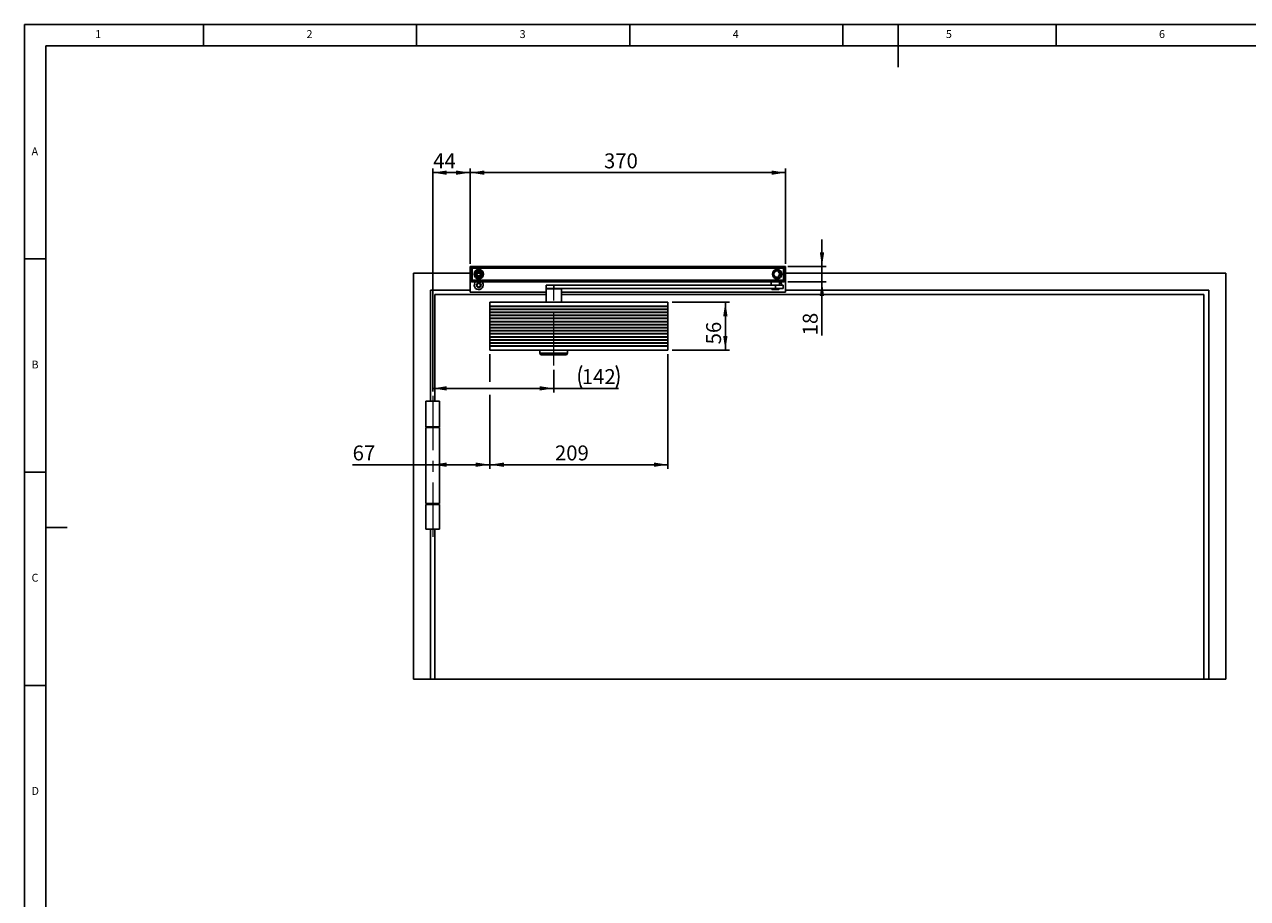
# Model space of a CAD drawing. Units: millimetres. Extents: x 5 to 589, y 5 to 415.
# Drawn here: x 5 to 292, y 210 to 415 of the extents above; entities that cross this region are included whole.
import ezdxf

# ---------------------------------------------------------------- set-up
doc = ezdxf.new("R2010")
doc.units = ezdxf.units.MM
doc.linetypes.add('CENTERX2', pattern=[20.32, 12.7, -2.54, 2.54, -2.54])
doc.layers.add('BEMASSUNG', color=1, linetype='Continuous')
doc.layers.add('FORMAT', color=7, linetype='Continuous')
doc.styles.add('SLDTEXTSTYLE0', font='TXT', dxfattribs={"width": 0.605})
doc.styles.add('SLDTEXTSTYLE3', font='TXT', dxfattribs={"width": 0.75})
doc.dimstyles.new('SLDDIMSTYLE0', dxfattribs={"dimtxt": 3.5, "dimasz": 3.302, "dimexe": 0, "dimexo": 0.0625, "dimgap": 0.875, "dimtad": 1, "dimlfac": 5, "dimrnd": 1e-09, "dimzin": 12, "dimdsep": 46, "dimtxsty": 'SLDTEXTSTYLE0', "dimsah": 1, "dimcen": 0.09, "dimadec": 0, "dimazin": 3, "dimtfac": 1, "dimtdec": 1, "dimtofl": 0, "dimtmove": 0, "dimatfit": 3, "dimfxl": 0, "dimfrac": 2, "dimtolj": 1, "dimtzin": 12, "dimarcsym": 0})
doc.dimstyles.new('SLDDIMSTYLE1', dxfattribs={"dimtxt": 3.5, "dimasz": 3.302, "dimexe": 0, "dimexo": 0.0625, "dimgap": 0.875, "dimtad": 1, "dimlfac": 5, "dimrnd": 1e-09, "dimzin": 12, "dimdsep": 46, "dimtxsty": 'SLDTEXTSTYLE0', "dimsah": 1, "dimcen": 0.09, "dimadec": 0, "dimazin": 3, "dimtfac": 1, "dimtdec": 1, "dimtmove": 0, "dimatfit": 0, "dimfxl": 0, "dimfrac": 2, "dimtolj": 1, "dimtzin": 12, "dimarcsym": 0})

# ---------------------------------------------------------------- blocks, each defined once
blk = doc.blocks.new('_D')
at = {"layer": 'BEMASSUNG'}
for p, q in [((100.77, 328.89), (100.77, 381.25)), ((109.57, 380.25), (100.77, 380.25)), ((109.57, 358.85), (109.57, 381.25))]:
    blk.add_line(p, q, dxfattribs=at)
for points in [[(100.77, 380.25), (104.07, 379.74), (104.07, 380.75)], [(109.57, 380.25), (106.26, 380.75), (106.26, 379.74)]]:
    blk.add_solid(points, dxfattribs=at)
at = {"layer": 'BEMASSUNG', "insert": (100.89, 384.76, 2.78), "char_height": 3.5, "attachment_point": 1, "style": 'SLDTEXTSTYLE0'}
blk.add_mtext('44', dxfattribs=at)
blk = doc.blocks.new('_D_1')
at = {"layer": 'BEMASSUNG'}
for p, q in [((109.57, 359.25), (109.57, 381.25)), ((109.57, 380.25), (183.57, 380.25)), ((183.57, 358.85), (183.57, 381.25))]:
    blk.add_line(p, q, dxfattribs=at)
for points in [[(109.57, 380.25), (112.87, 379.74), (112.87, 380.75)], [(183.57, 380.25), (180.26, 380.75), (180.26, 379.74)]]:
    blk.add_solid(points, dxfattribs=at)
at = {"layer": 'BEMASSUNG', "insert": (140.95, 384.76, 2.78), "char_height": 3.5, "attachment_point": 1, "style": 'SLDTEXTSTYLE0'}
blk.add_mtext('370', dxfattribs=at)
blk = doc.blocks.new('_D_2')
at = {"layer": 'BEMASSUNG'}
for p, q in [((192.1, 358.25), (192.1, 364.6)), ((184.07, 358.25), (193.1, 358.25)), ((192.1, 358.25), (192.1, 354.65)), ((184.07, 354.65), (193.1, 354.65)), ((192.1, 354.65), (192.1, 342.08))]:
    blk.add_line(p, q, dxfattribs=at)
for points in [[(192.1, 358.25), (192.61, 361.55), (191.59, 361.55)], [(192.1, 354.65), (191.59, 351.34), (192.61, 351.34)]]:
    blk.add_solid(points, dxfattribs=at)
at = {"layer": 'BEMASSUNG', "insert": (187.59, 342.08, 2.78), "char_height": 3.5, "attachment_point": 1, "rotation": 90, "style": 'SLDTEXTSTYLE0'}
blk.add_mtext('18', dxfattribs=at)
blk = doc.blocks.new('_D_3')
at = {"layer": 'BEMASSUNG'}
for p, q in [((156.97, 349.85), (170.43, 349.85)), ((169.43, 349.85), (169.43, 338.65)), ((156.97, 338.65), (170.43, 338.65))]:
    blk.add_line(p, q, dxfattribs=at)
for points in [[(169.43, 349.85), (168.92, 346.54), (169.94, 346.54)], [(169.43, 338.65), (169.94, 341.95), (168.92, 341.95)]]:
    blk.add_solid(points, dxfattribs=at)
at = {"layer": 'BEMASSUNG', "insert": (164.92, 339.97, 2.78), "char_height": 3.5, "attachment_point": 1, "rotation": 90, "style": 'SLDTEXTSTYLE0'}
blk.add_mtext('56', dxfattribs=at)
blk = doc.blocks.new('_D_4')
at = {"layer": 'BEMASSUNG'}
for p, q in [((114.17, 337.65), (114.17, 331.15)), ((155.97, 337.65), (155.97, 310.75)), ((114.17, 328.15), (114.17, 310.75)), ((114.17, 311.75), (155.97, 311.75))]:
    blk.add_line(p, q, dxfattribs=at)
for points in [[(114.17, 311.75), (117.47, 311.24), (117.47, 312.26)], [(155.97, 311.75), (152.66, 312.26), (152.66, 311.24)]]:
    blk.add_solid(points, dxfattribs=at)
at = {"layer": 'BEMASSUNG', "insert": (129.45, 316.26, 2.78), "char_height": 3.5, "attachment_point": 1, "style": 'SLDTEXTSTYLE0'}
blk.add_mtext('209', dxfattribs=at)
blk = doc.blocks.new('_D_5')
at = {"layer": 'BEMASSUNG'}
for p, q in [((114.17, 337.65), (114.17, 331.15)), ((114.17, 328.15), (114.17, 310.75)), ((100.77, 311.75), (81.99, 311.75)), ((114.17, 311.75), (100.77, 311.75))]:
    blk.add_line(p, q, dxfattribs=at)
for points in [[(100.77, 311.75), (104.07, 311.24), (104.07, 312.26)], [(114.17, 311.75), (110.86, 312.26), (110.86, 311.24)]]:
    blk.add_solid(points, dxfattribs=at)
at = {"layer": 'BEMASSUNG', "insert": (81.99, 316.26, 2.78), "char_height": 3.5, "attachment_point": 1, "style": 'SLDTEXTSTYLE0'}
blk.add_mtext('67', dxfattribs=at)
blk = doc.blocks.new('_D_6')
at = {"layer": 'BEMASSUNG'}
for p, q in [((129.17, 334), (129.17, 328.65)), ((100.77, 328.89), (100.77, 330.65)), ((129.17, 329.65), (100.77, 329.65)), ((129.17, 329.65), (144.4, 329.65))]:
    blk.add_line(p, q, dxfattribs=at)
for centre, start, end in [((141.12, 332.34), 153.4349, 206.5651), ((138.4, 332.34), 333.4349, 26.5651)]:
    blk.add_arc(centre, 6.01, start, end, dxfattribs=at)
for points in [[(100.77, 329.65), (104.07, 329.14), (104.07, 330.16)], [(129.17, 329.65), (125.86, 330.16), (125.86, 329.14)]]:
    blk.add_solid(points, dxfattribs=at)
at = {"layer": 'BEMASSUNG', "insert": (135.75, 334.16, 2.78), "char_height": 3.5, "attachment_point": 1, "style": 'SLDTEXTSTYLE0'}
blk.add_mtext('142', dxfattribs=at)

msp = doc.modelspace()

# ---------------------------------------------------------------- linework, layer by layer
at = {"color": 7, "linetype": 'Continuous'}
for p, q in [((96.2655, 261.4462), (96.2655, 356.6462)), ((96.2655, 356.6462), (109.5655, 356.6462)), ((109.9655, 358.2462), (109.5655, 358.2462)), ((109.5655, 358.2462), (109.5655, 357.8462)), ((109.5655, 357.8462), (109.9655, 357.8462)), ((109.5655, 355.0462), (109.5655, 357.8462)), ((109.9655, 358.2462), (109.9655, 357.8462)), ((109.9655, 358.2462), (110.0655, 358.2462)), ((109.9655, 357.8462), (109.9655, 355.0462)), ((110.0655, 357.8462), (109.9655, 357.8462)), ((110.0655, 358.2462), (110.0655, 357.8462)), ((110.0655, 358.2462), (183.0655, 358.2462)), ((110.0655, 355.0462), (110.0655, 357.8462)), ((183.0655, 357.8462), (110.0655, 357.8462)), ((111.1962, 356.6462), (111.9349, 356.6462)), ((183.0655, 358.2462), (183.1655, 358.2462)), ((183.0655, 357.8462), (183.0655, 358.2462)), ((183.1655, 357.8462), (183.0655, 357.8462)), ((183.0655, 357.8462), (183.0655, 355.0462)), ((183.5655, 358.2462), (183.1655, 358.2462)), ((183.1655, 357.8462), (183.1655, 358.2462)), ((183.5655, 357.8462), (183.1655, 357.8462)), ((183.1655, 355.0462), (183.1655, 357.8462)), ((183.5655, 357.8462), (183.5655, 358.2462)), ((183.5655, 357.8462), (183.5655, 355.0462)), ((183.5655, 356.6462), (286.8655, 356.6462)), ((286.8655, 356.6462), (286.8655, 261.4462)), ((109.5655, 355.0462), (109.5655, 352.2462)), ((109.5655, 355.0462), (109.9655, 355.0462)), ((109.9655, 355.0462), (109.9655, 354.6462)), ((109.9655, 355.0462), (110.0655, 355.0462)), ((110.0655, 354.6462), (109.9655, 354.6462)), ((110.0655, 355.0462), (110.0655, 354.6462)), ((110.0655, 355.0462), (183.0655, 355.0462)), ((183.0655, 354.6462), (110.0655, 354.6462)), ((127.3655, 353.8434), (127.3655, 353.0434)), ((127.3655, 353.8434), (129.2054, 353.8434)), ((127.3655, 353.0434), (129.2054, 353.0434)), ((127.3655, 352.9862), (127.3655, 349.8462)), ((129.2054, 353.8434), (129.2054, 353.0434)), ((129.2054, 353.8434), (181.1926, 353.8434)), ((129.2054, 353.0434), (181.1926, 353.0434)), ((130.9655, 349.8462), (130.9655, 352.9862)), ((179.3555, 354.6462), (179.4028, 354.6434)), ((179.6877, 354.6434), (179.4028, 354.6434)), ((182.9028, 354.6434), (179.6877, 354.6434)), ((180.1528, 354.6434), (180.1528, 353.8434)), ((180.3628, 353.0434), (180.3628, 352.8434)), ((181.1926, 353.8434), (181.1926, 353.0434)), ((181.1926, 353.8434), (182.9528, 353.8434)), ((181.1926, 353.0434), (182.9528, 353.0434)), ((181.9428, 352.8434), (181.9428, 353.0434)), ((182.1528, 353.8434), (182.1528, 354.6434)), ((182.9028, 354.6434), (182.9501, 354.6462)), ((182.9528, 353.0434), (182.9528, 353.8434)), ((183.0655, 355.0462), (183.1655, 355.0462)), ((183.0655, 354.6462), (183.0655, 355.0462)), ((183.1655, 354.6462), (183.0655, 354.6462)), ((183.1655, 354.6462), (183.1655, 355.0462)), ((183.5655, 355.0462), (183.1655, 355.0462)), ((183.5655, 352.2462), (183.5655, 355.0462)), ((100.2655, 326.6462), (100.2655, 352.6462)), ((100.2655, 352.6462), (109.5655, 352.6462)), ((101.2655, 326.6462), (101.2655, 351.6462)), ((127.3655, 351.6462), (101.2655, 351.6462)), ((109.5655, 352.2462), (127.3655, 352.2462)), ((130.9655, 352.2462), (183.5655, 352.2462)), ((281.6655, 351.6462), (130.9655, 351.6462)), ((180.3628, 352.8434), (181.9428, 352.8434)), ((183.5655, 352.6462), (282.8655, 352.6462)), ((281.6655, 261.4462), (281.6655, 351.6462)), ((282.8655, 261.4462), (282.8655, 352.6462)), ((155.9655, 349.8462), (114.1655, 349.8462)), ((114.1655, 349.8462), (114.1655, 348.9662)), ((155.9655, 348.9662), (114.1655, 348.9662)), ((114.1655, 348.9662), (114.1655, 348.9262)), ((155.9655, 348.9262), (114.1655, 348.9262)), ((114.1655, 348.9262), (114.1655, 348.8862)), ((155.9655, 348.8862), (114.1655, 348.8862)), ((114.1655, 348.8862), (114.1655, 348.2462)), ((155.9655, 348.2462), (114.1655, 348.2462)), ((114.1655, 348.2462), (114.1655, 348.2062)), ((155.9655, 348.2062), (114.1655, 348.2062)), ((114.1655, 348.2062), (114.1655, 348.1662)), ((155.9655, 348.1662), (114.1655, 348.1662)), ((114.1655, 348.1662), (114.1655, 347.5262)), ((155.9655, 347.5262), (114.1655, 347.5262)), ((114.1655, 347.5262), (114.1655, 347.4862)), ((155.9655, 347.4862), (114.1655, 347.4862)), ((114.1655, 347.4862), (114.1655, 347.4462)), ((155.9655, 347.4462), (114.1655, 347.4462)), ((114.1655, 347.4462), (114.1655, 346.8062)), ((155.9655, 349.8462), (155.9655, 348.9662)), ((155.9655, 348.9662), (155.9655, 348.9262)), ((155.9655, 348.9262), (155.9655, 348.8862)), ((155.9655, 348.8862), (155.9655, 348.2462)), ((155.9655, 348.2462), (155.9655, 348.2062)), ((155.9655, 348.2062), (155.9655, 348.1662)), ((155.9655, 348.1662), (155.9655, 347.5262)), ((155.9655, 347.5262), (155.9655, 347.4862)), ((155.9655, 347.4862), (155.9655, 347.4462)), ((155.9655, 347.4462), (155.9655, 346.8062)), ((155.9655, 346.8062), (114.1655, 346.8062)), ((114.1655, 346.8062), (114.1655, 346.7662)), ((155.9655, 346.7662), (114.1655, 346.7662)), ((114.1655, 346.7662), (114.1655, 346.7262)), ((155.9655, 346.7262), (114.1655, 346.7262)), ((114.1655, 346.7262), (114.1655, 346.0862)), ((155.9655, 346.0862), (114.1655, 346.0862)), ((114.1655, 346.0862), (114.1655, 346.0462)), ((155.9655, 346.0462), (114.1655, 346.0462)), ((114.1655, 346.0462), (114.1655, 346.0062)), ((155.9655, 346.0062), (114.1655, 346.0062)), ((114.1655, 346.0062), (114.1655, 345.3662)), ((155.9655, 345.3662), (114.1655, 345.3662)), ((114.1655, 345.3662), (114.1655, 345.3262)), ((155.9655, 345.3262), (114.1655, 345.3262)), ((114.1655, 345.3262), (114.1655, 345.2862)), ((155.9655, 345.2862), (114.1655, 345.2862)), ((114.1655, 345.2862), (114.1655, 344.6462)), ((155.9655, 344.6462), (114.1655, 344.6462)), ((114.1655, 344.6462), (114.1655, 344.6062)), ((155.9655, 344.6062), (114.1655, 344.6062)), ((114.1655, 344.6062), (114.1655, 344.5662)), ((155.9655, 344.5662), (114.1655, 344.5662)), ((114.1655, 344.5662), (114.1655, 343.9262)), ((155.9655, 346.8062), (155.9655, 346.7662)), ((155.9655, 346.7662), (155.9655, 346.7262)), ((155.9655, 346.7262), (155.9655, 346.0862)), ((155.9655, 346.0862), (155.9655, 346.0462)), ((155.9655, 346.0462), (155.9655, 346.0062)), ((155.9655, 346.0062), (155.9655, 345.3662)), ((155.9655, 345.3662), (155.9655, 345.3262)), ((155.9655, 345.3262), (155.9655, 345.2862)), ((155.9655, 345.2862), (155.9655, 344.6462)), ((155.9655, 344.6462), (155.9655, 344.6062)), ((155.9655, 344.6062), (155.9655, 344.5662)), ((155.9655, 344.5662), (155.9655, 343.9262)), ((155.9655, 343.9262), (114.1655, 343.9262)), ((114.1655, 343.9262), (114.1655, 343.8862)), ((155.9655, 343.8862), (114.1655, 343.8862)), ((114.1655, 343.8862), (114.1655, 343.8462)), ((155.9655, 343.8462), (114.1655, 343.8462)), ((114.1655, 343.8462), (114.1655, 343.2062)), ((155.9655, 343.2062), (114.1655, 343.2062)), ((114.1655, 343.2062), (114.1655, 343.1662)), ((155.9655, 343.1662), (114.1655, 343.1662)), ((114.1655, 343.1662), (114.1655, 343.1262)), ((155.9655, 343.1262), (114.1655, 343.1262)), ((114.1655, 343.1262), (114.1655, 342.4862)), ((155.9655, 342.4862), (114.1655, 342.4862)), ((114.1655, 342.4862), (114.1655, 342.4462)), ((155.9655, 342.4462), (114.1655, 342.4462)), ((114.1655, 342.4462), (114.1655, 342.4062)), ((155.9655, 342.4062), (114.1655, 342.4062)), ((114.1655, 342.4062), (114.1655, 341.7662)), ((155.9655, 341.7662), (114.1655, 341.7662)), ((114.1655, 341.7662), (114.1655, 341.7262)), ((155.9655, 341.7262), (114.1655, 341.7262)), ((114.1655, 341.7262), (114.1655, 341.6862)), ((155.9655, 341.6862), (114.1655, 341.6862)), ((114.1655, 341.6862), (114.1655, 341.0462)), ((155.9655, 343.9262), (155.9655, 343.8862)), ((155.9655, 343.8862), (155.9655, 343.8462)), ((155.9655, 343.8462), (155.9655, 343.2062)), ((155.9655, 343.2062), (155.9655, 343.1662)), ((155.9655, 343.1662), (155.9655, 343.1262)), ((155.9655, 343.1262), (155.9655, 342.4862)), ((155.9655, 342.4862), (155.9655, 342.4462)), ((155.9655, 342.4462), (155.9655, 342.4062)), ((155.9655, 342.4062), (155.9655, 341.7662)), ((155.9655, 341.7662), (155.9655, 341.7262)), ((155.9655, 341.7262), (155.9655, 341.6862)), ((155.9655, 341.6862), (155.9655, 341.0462)), ((155.9655, 341.0462), (114.1655, 341.0462)), ((114.1655, 341.0462), (114.1655, 341.0062)), ((155.9655, 341.0062), (114.1655, 341.0062)), ((114.1655, 341.0062), (114.1655, 340.9662)), ((155.9655, 340.9662), (114.1655, 340.9662)), ((114.1655, 340.9662), (114.1655, 340.3262)), ((155.9655, 340.3262), (114.1655, 340.3262)), ((114.1655, 340.3262), (114.1655, 340.2862)), ((155.9655, 340.2862), (114.1655, 340.2862)), ((114.1655, 340.2862), (114.1655, 340.2462)), ((155.9655, 340.2462), (114.1655, 340.2462)), ((114.1655, 340.2462), (114.1655, 339.6062)), ((155.9655, 339.6062), (114.1655, 339.6062)), ((114.1655, 339.6062), (114.1655, 339.5662)), ((155.9655, 339.5662), (114.1655, 339.5662)), ((114.1655, 339.5662), (114.1655, 339.5262)), ((155.9655, 339.5262), (114.1655, 339.5262)), ((114.1655, 339.5262), (114.1655, 338.6462)), ((155.9655, 338.6462), (114.1655, 338.6462)), ((125.9355, 338.6462), (125.9355, 337.9162)), ((132.3955, 337.9162), (132.3955, 338.6462)), ((155.9655, 341.0462), (155.9655, 341.0062)), ((155.9655, 341.0062), (155.9655, 340.9662)), ((155.9655, 340.9662), (155.9655, 340.3262)), ((155.9655, 340.3262), (155.9655, 340.2862)), ((155.9655, 340.2862), (155.9655, 340.2462)), ((155.9655, 340.2462), (155.9655, 339.6062)), ((155.9655, 339.6062), (155.9655, 339.5662)), ((155.9655, 339.5662), (155.9655, 339.5262)), ((155.9655, 339.5262), (155.9655, 338.6462)), ((126.3355, 337.5162), (131.9955, 337.5162)), ((99.1655, 326.6462), (99.1655, 320.6462)), ((102.3655, 326.6462), (99.1655, 326.6462)), ((102.3655, 320.6462), (102.3655, 326.6462)), ((99.1655, 320.6462), (102.3655, 320.6462)), ((99.1655, 320.4462), (99.1655, 302.6462)), ((102.3655, 320.4462), (99.1655, 320.4462)), ((100.2655, 320.4462), (100.2655, 320.6462)), ((101.2655, 320.4462), (101.2655, 320.6462)), ((102.3655, 302.6462), (102.3655, 320.4462)), ((99.1655, 302.6462), (102.3655, 302.6462)), ((99.1655, 302.4462), (99.1655, 296.6462)), ((102.3655, 302.4462), (99.1655, 302.4462)), ((100.2655, 302.4462), (100.2655, 302.6462)), ((101.2655, 302.4462), (101.2655, 302.6462)), ((102.3655, 296.6462), (102.3655, 302.4462)), ((102.3655, 296.6462), (99.1655, 296.6462)), ((100.2655, 261.4462), (100.2655, 296.6462)), ((101.2655, 261.4462), (101.2655, 296.6462)), ((100.2655, 261.4462), (96.2655, 261.4462)), ((101.2655, 261.4462), (100.2655, 261.4462)), ((281.6655, 261.4462), (101.2655, 261.4462)), ((282.8655, 261.4462), (281.6655, 261.4462)), ((286.8655, 261.4462), (282.8655, 261.4462))]:
    msp.add_line(p, q, dxfattribs=at)
at = {"color": 8, "linetype": 'Continuous'}
for p, q in [((130.4662, 352.9862), (127.3655, 352.9862)), ((130.9655, 352.9862), (130.4662, 352.9862)), ((125.9355, 337.9162), (132.3955, 337.9162))]:
    msp.add_line(p, q, dxfattribs=at)
at = {"color": 7, "linetype": 'Continuous', "flags": 128}
for points in [[(127.3739, 353.0434), (127.3694, 353.0252), (127.3655, 352.9862)], [(130.9655, 352.9862), (130.9617, 353.0252), (130.9572, 353.0434)], [(181.9428, 352.877), (182.0855, 352.9455), (182.2267, 353.0434)]]:
    msp.add_lwpolyline(points, dxfattribs=at)
at = {"color": 7, "linetype": 'Continuous'}
for centre, radius in [((111.5655, 356.4462), 1.1), ((111.5655, 356.4462), 0.8), ((111.5655, 356.4462), 0.75), ((111.5655, 356.4462), 0.55), ((111.5655, 356.4462), 0.42), ((181.5655, 356.4462), 1.1), ((181.5655, 356.4462), 0.8), ((181.5655, 356.4462), 0.75), ((111.5655, 353.8462), 0.55), ((111.5655, 353.8462), 0.42)]:
    msp.add_circle(centre, radius, dxfattribs=at)
for centre, radius, start, end in [((109.9655, 357.8462), 0.4, 90, 180), ((181.5655, 356.4462), 0.55, 298.944388, 61.055612), ((183.1655, 357.8462), 0.4, 0, 90), ((109.9655, 355.0462), 0.4, 180, 270), ((111.5655, 353.8462), 1.04, 129.715137, 0), ((111.5655, 353.8462), 1.04, 0, 50.284863), ((181.5655, 353.8462), 1.04, 0, 50.284863), ((183.1655, 355.0462), 0.4, 270, 0), ((181.5655, 353.8462), 1.04, 254.630814, 285.369186), ((126.3355, 337.9162), 0.4, 180, 270), ((131.9955, 337.9162), 0.4, 270, 0)]:
    msp.add_arc(centre, radius, start, end, dxfattribs=at)
at = {"layer": 'FORMAT'}
for p, q in [((589, 415), (5, 415)), ((5, 415), (5, 5)), ((47, 410), (47, 415)), ((97, 415), (97, 410)), ((147, 410), (147, 415)), ((197, 415), (197, 410)), ((210, 415), (210, 405)), ((247, 410), (247, 415)), ((584, 410), (10, 410)), ((10, 410), (10, 10)), ((10, 360), (5, 360)), ((5, 310), (10, 310)), ((10, 297), (15, 297)), ((10, 260), (5, 260))]:
    msp.add_line(p, q, dxfattribs=at)
at = {"layer": 'FORMAT', "linetype": 'CENTERX2', "lineweight": 0}
for p, q in [((129.1655, 334.9962), (129.1655, 353.8114)), ((100.7655, 327.8896), (100.7655, 294.8355))]:
    msp.add_line(p, q, dxfattribs=at)

# ---------------------------------------------------------------- texts
at = {"layer": 'FORMAT', "color": 7, "char_height": 1.8521, "attachment_point": 1, "style": 'SLDTEXTSTYLE3'}
for s, insert in [('1', (21.5833, 413.668)), ('2', (71.1667, 413.668)), ('3', (121.1667, 413.668)), ('4', (171.1667, 413.668)), ('5', (221.1667, 413.668)), ('6', (271.1667, 413.668)), ('A', (6.6667, 386.168)), ('B', (6.6667, 336.168)), ('C', (6.6667, 286.168)), ('D', (6.6667, 236.168))]:
    msp.add_mtext(s, dxfattribs=dict(at, insert=insert))

# ---------------------------------------------------------------- dimensions: what is measured, and where the dimension line sits
at = {"layer": 'BEMASSUNG'}
for base, p1, p2, picture, middle in [((100.7655, 380.2462), (109.5655, 357.8462), (100.7655, 327.8896), '_D', (105.1655, 380.2462)), ((183.5655, 380.2462), (109.5655, 358.2462), (183.5655, 357.8462), '_D_1', (146.5655, 380.2462)), ((100.7655, 311.749), (114.1655, 338.6462), (100.7655, 327.8896), '_D_5', (86.2655, 311.749)), ((155.9655, 311.749), (114.1655, 338.6462), (155.9655, 338.6462), '_D_4', (135.0655, 311.749))]:
    dim = msp.add_linear_dim(base=base, p1=p1, p2=p2, dimstyle='SLDDIMSTYLE0', dxfattribs=at)
    dim.commit()
    dim.dimension.update_dxf_attribs({"geometry": picture, "text_midpoint": middle, "dimtype": 160})
for base, p1, p2, dimstyle, picture, middle in [((192.1026, 354.6462), (183.0655, 358.2462), (183.0655, 354.6462), 'SLDDIMSTYLE1', '_D_2', (192.1026, 346.3627)), ((169.4326, 338.6462), (155.9655, 349.8462), (155.9655, 338.6462), 'SLDDIMSTYLE0', '_D_3', (169.4326, 344.2462))]:
    dim = msp.add_linear_dim(base=base, p1=p1, p2=p2, angle=90, dimstyle=dimstyle, dxfattribs=at)
    dim.commit()
    dim.dimension.update_dxf_attribs({"geometry": picture, "text_midpoint": middle, "dimtype": 160})
dim = msp.add_linear_dim(base=(100.7655, 329.6496), p1=(129.1655, 334.9962), p2=(100.7655, 327.8896), text='(<>)', dimstyle='SLDDIMSTYLE0', dxfattribs=at)
dim.commit()
dim.dimension.update_dxf_attribs({"geometry": '_D_6', "text_midpoint": (139.7577, 329.6496), "dimtype": 160})

doc.saveas('drawing.dxf')
